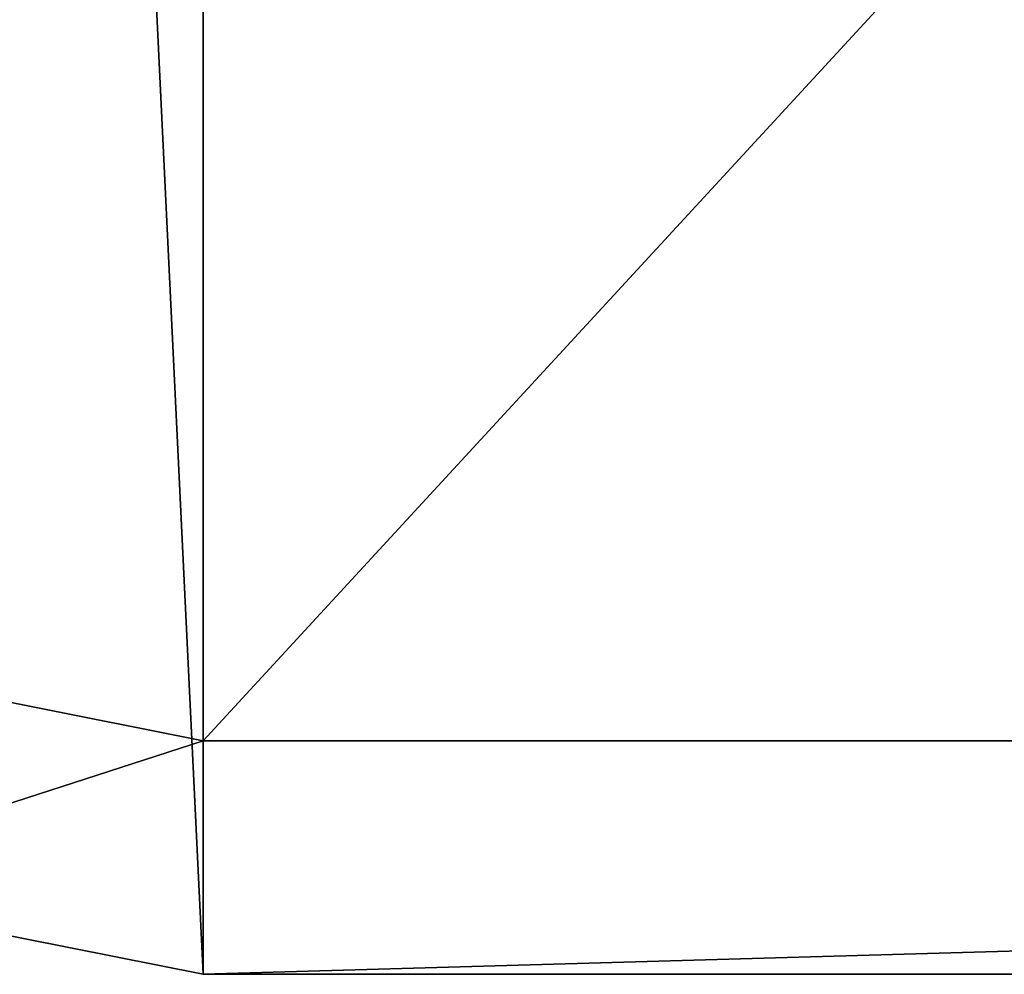
# Model space of a CAD drawing. Units: millimetres. Extents: x -128 to 1472, y -114 to 686.
# Drawn here: x -44 to 41, y -114 to -33 of the extents above; entities that cross this region are included whole.
import ezdxf

# ---------------------------------------------------------------- set-up
doc = ezdxf.new("R2010")
doc.units = ezdxf.units.MM
doc.header["$LTSCALE"] = 41.718519
for name, color, linetype in [('8153', 7, 'CONTINUOUS'), ('8160', 7, 'CONTINUOUS'), ('8161', 7, 'CONTINUOUS'), ('8162', 7, 'CONTINUOUS'), ('8169', 7, 'CONTINUOUS'), ('8170', 7, 'CONTINUOUS')]:
    doc.layers.add(name, color=color, linetype=linetype)

msp = doc.modelspace()

# ---------------------------------------------------------------- linework, layer by layer
at = {"layer": '8153', "linetype": 'Continuous'}
for points in [[(-28, -94.5, 299), (-58.619, -88.409, 299), (-28, 665.5, 299), (-28, -94.5, 299)], [(-28, 665.5, 299), (-58.619, -88.409, 299), (-58.616, 659.41, 299), (-28, 665.5, 299)], [(672, -94.5, 299), (-28, -94.5, 299), (672, 665.5, 299), (672, -94.5, 299)], [(672, 665.5, 299), (-28, -94.5, 299), (-28, 665.5, 299), (672, 665.5, 299)]]:
    msp.add_3dface(points, dxfattribs=at)
at = {"layer": '8160', "linetype": 'Continuous'}
for points in [[(-28, -94.5, 299), (672, -94.5, 299), (-28, -114.5, 319), (-28, -94.5, 299)], [(-28, -114.5, 319), (672, -94.5, 299), (672, -114.5, 319), (-28, -114.5, 319)]]:
    msp.add_3dface(points, dxfattribs=at)
at = {"layer": '8161', "linetype": 'Continuous'}
for points in [[(-58.619, -88.409, 299), (-28, -94.5, 299), (-66.268, -106.888, 319), (-58.619, -88.409, 299)], [(-28, -94.5, 299), (-28, -114.5, 319), (-66.268, -106.888, 319), (-28, -94.5, 299)]]:
    msp.add_3dface(points, dxfattribs=at)
at = {"layer": '8162', "linetype": 'Continuous'}
for points in [[(-66.268, -106.888, 319), (-28, -114.5, 319), (-66.27, -106.887, 324), (-66.268, -106.888, 319)], [(-66.27, -106.887, 324), (-28, -114.5, 319), (-28, -114.5, 324), (-66.27, -106.887, 324)]]:
    msp.add_3dface(points, dxfattribs=at)
at = {"layer": '8169', "linetype": 'Continuous'}
for points in [[(-28, -114.5, 319), (672, -114.5, 319), (-28, -114.5, 324), (-28, -114.5, 319)], [(-28, -114.5, 324), (672, -114.5, 319), (672, -114.5, 324), (-28, -114.5, 324)]]:
    msp.add_3dface(points, dxfattribs=at)
at = {"layer": '8170', "linetype": 'Continuous'}
for points in [[(-28, -114.5, 324), (-28, 685.5, 324), (-66.274, 677.886, 324), (-28, -114.5, 324)], [(-28, 685.5, 324), (-28, -114.5, 324), (672, -114.5, 324), (-28, 685.5, 324)], [(672, 685.5, 324), (-28, 685.5, 324), (672, -114.5, 324), (672, 685.5, 324)], [(-66.27, -106.887, 324), (-28, -114.5, 324), (-66.274, 677.886, 324), (-66.27, -106.887, 324)]]:
    msp.add_3dface(points, dxfattribs=at)

doc.saveas('drawing.dxf')
